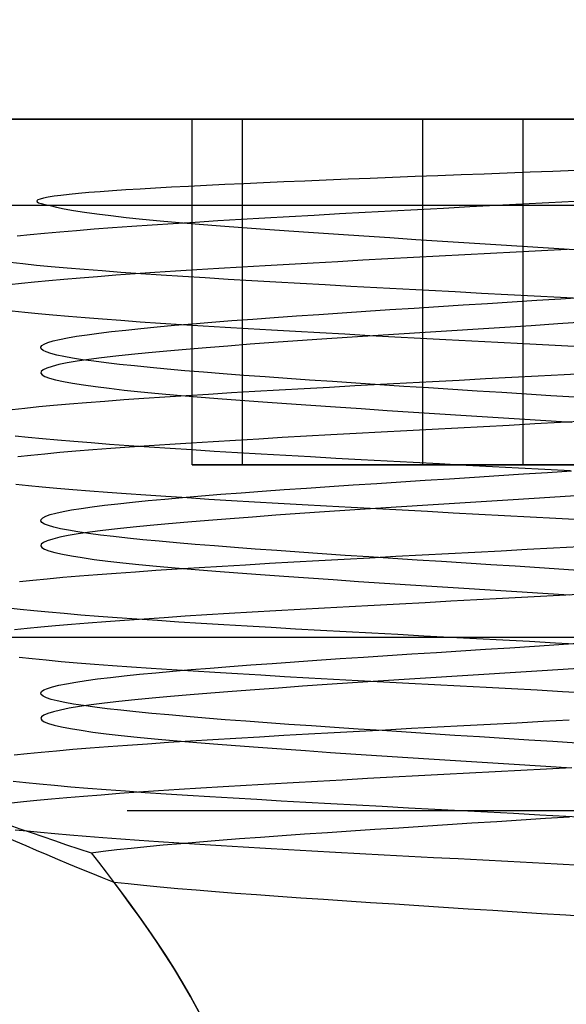
# Model space of a CAD drawing. Extents: x -51 to 24.8, y -23 to 34.4.
# Drawn here: x -17.6 to -14.5, y 0.9 to 6.6 of the extents above; entities that cross this region are included whole.
import ezdxf

# ---------------------------------------------------------------- set-up
doc = ezdxf.new("R2010")
doc.units = 0
doc.header["$MEASUREMENT"] = 0
doc.layers.get('0').update_dxf_attribs({"linetype": 'CONTINUOUS'})
for name, color, linetype in [('1', 4, 'CONTINUOUS'), ('2', 7, 'CONTINUOUS'), ('SK2', 7, 'CONTINUOUS')]:
    doc.layers.add(name, color=color, linetype=linetype)
doc.styles.add('SANDVIK_STYLE', font='simplex.shx', dxfattribs={"height": 3})
doc.styles.get("Standard").update_dxf_attribs({"font": 'simplex.shx'})
doc.dimstyles.new('SANDVIK_DIM', dxfattribs={"dimscale": 0, "dimtxt": 4.5, "dimasz": 4.57, "dimexe": 5, "dimexo": 0, "dimgap": 2.3, "dimtad": 1, "dimdsep": 46, "dimtxsty": 'SANDVIK_STYLE', "dimcen": 0.09, "dimclrd": 256, "dimclre": 256, "dimclrt": 256, "dimadec": 0, "dimazin": 0, "dimtfac": 1, "dimtofl": 0, "dimtmove": 2, "dimatfit": 3, "dimfxl": 1, "dimtolj": 1, "dimtzin": 0, "dimarcsym": 0})

# ---------------------------------------------------------------- blocks, each defined once
blk = doc.blocks.new('*D1')
for p, q in [((-51, 5.9875), (-51, 22.549823)), ((0, 5.9875), (0, 22.549823)), ((-51, 20.549823), (0, 20.549823))]:
    blk.add_line(p, q)
for points in [[(-51, 20.549823), (-47.825, 20.96782), (-47.825, 20.131827)], [(0, 20.549823), (-3.175, 20.131827), (-3.175, 20.96782)]]:
    blk.add_solid(points)
blk.add_text('51', height=3.5).set_placement((-27.107237, 22.299823))
blk = doc.blocks.new('*D3')
for p, q in [((-50.5, 5.483118), (-50.5, -23.045059)), ((0, -5.9875), (0, -23.045059)), ((0, -21.045059), (-50.5, -21.045059))]:
    blk.add_line(p, q)
for points in [[(-50.5, -21.045059), (-47.325, -20.627062), (-47.325, -21.463056)], [(0, -21.045059), (-3.175, -21.463056), (-3.175, -20.627062)]]:
    blk.add_solid(points)
blk.add_text('50.5', height=3.5).set_placement((-29.265789, -19.295059))
blk = doc.blocks.new('*D4')
for p, q in [((-17.997632, 3.238171), (-17.997632, 14.486841)), ((-12.000068, 3.73078), (-12.000068, 14.486841)), ((-3.250068, 12.486841), (-27.596694, 12.486841))]:
    blk.add_line(p, q)
for points in [[(-17.997632, 12.486841), (-21.172632, 12.068844), (-21.172632, 12.904837)], [(-12.000068, 12.486841), (-8.825068, 12.904837), (-8.825068, 12.068844)]]:
    blk.add_solid(points)
for s, p in [('6', (-21.794062, 14.236841)), ('M', (-27.596694, 14.236841))]:
    blk.add_text(s, height=3.5).set_placement(p)

msp = doc.modelspace()

# ---------------------------------------------------------------- linework, layer by layer
at = {"layer": '1'}
for p, q in [((-50.5, 5.9875), (0, 5.9875)), ((-50.5, 5.9875), (0, 5.9875)), ((-12, 5.9875), (-18, 5.9875)), ((-17.5, 5.9875), (-12.5, 5.9875)), ((-16.334104, 5.9875), (-16.623673, 5.9875)), ((-16.623673, 5.9875), (-15.289569, 5.9875)), ((-16.623673, 3.9875), (-16.623673, 5.9875)), ((-14.710431, 5.9875), (-16.334104, 5.9875)), ((-16.334104, 3.9875), (-16.334104, 5.9875)), ((-15.289569, 3.9875), (-15.289569, 5.9875)), ((-15.289569, 5.9875), (-13.665896, 5.9875)), ((-14.710431, 3.9875), (-14.710431, 5.9875)), ((-13.376327, 5.9875), (-14.710431, 5.9875)), ((-12, 5.4875), (-18, 5.4875)), ((-12.5, 5.4875), (-17.446375, 5.4875)), ((-16.334104, 3.9875), (-16.623673, 3.9875)), ((-16.623673, 3.9875), (-15.289569, 3.9875)), ((-14.710431, 3.9875), (-16.334104, 3.9875)), ((-15.289569, 3.9875), (-13.665896, 3.9875)), ((-13.376327, 3.9875), (-14.710431, 3.9875)), ((-12, 2.9875), (-18, 2.9875)), ((-17, 1.9875), (-13, 1.9875))]:
    msp.add_line(p, q, dxfattribs=at)
for points in [[(-14.405998, 5.689295, 0), (-14.537745, 5.68431, 0), (-14.669901, 5.679332, 0), (-14.802463, 5.674353, 0), (-14.935434, 5.669359, 0), (-15.068817, 5.664335, 0), (-15.202583, 5.659269, 0), (-15.335477, 5.6542, 0), (-15.466479, 5.649154, 0), (-15.595634, 5.644112, 0), (-15.722948, 5.639064, 0), (-15.848419, 5.633999, 0), (-15.972028, 5.628905, 0), (-16.09356, 5.62377, 0), (-16.21176, 5.618635, 0), (-16.325918, 5.613522, 0), (-16.436131, 5.608414, 0), (-16.542394, 5.603297, 0), (-16.644702, 5.598158, 0), (-16.743022, 5.592984, 0), (-16.83698, 5.587776, 0), (-16.925351, 5.582583, 0), (-17.008049, 5.577403, 0), (-17.085132, 5.572227, 0), (-17.156591, 5.567037, 0), (-17.22238, 5.561815, 0), (-17.282422, 5.55655, 0), (-17.336143, 5.551276, 0), (-17.383088, 5.546021, 0), (-17.423286, 5.540774, 0), (-17.456767, 5.535521, 0), (-17.483559, 5.530249, 0), (-17.503575, 5.524937, 0), (-17.516632, 5.519587, 0), (-17.522556, 5.514251, 0), (-17.521403, 5.508932, 0), (-17.513266, 5.503612, 0), (-17.498104, 5.498277, 0), (-17.475835, 5.492912, 0), (-17.446375, 5.4875, 0)], [(-17.636895, 5.310965, 0), (-17.561138, 5.319023, 0), (-17.478591, 5.327099, 0), (-17.389197, 5.335212, 0), (-17.29323, 5.343358, 0), (-17.191788, 5.351468, 0), (-17.085169, 5.359538, 0), (-16.973398, 5.367588, 0), (-16.856483, 5.375647, 0), (-16.73435, 5.383741, 0), (-16.60704, 5.391875, 0), (-16.475484, 5.40001, 0), (-16.340886, 5.408101, 0), (-16.203294, 5.416164, 0), (-16.062741, 5.424216, 0), (-15.919233, 5.432279, 0), (-15.772733, 5.440382, 0), (-15.623428, 5.448531, 0), (-15.472914, 5.456653, 0), (-15.322033, 5.464729, 0), (-15.170709, 5.472787, 0), (-15.018943, 5.480845, 0), (-14.86671, 5.48892, 0), (-14.714006, 5.497038, 0), (-14.561607, 5.505186, 0), (-14.411178, 5.513291, 0)], [(-17.446375, 5.4875, 0), (-17.409866, 5.477652, 0), (-17.364412, 5.467863, 0), (-17.310132, 5.458096, 0), (-17.247045, 5.448307, 0), (-17.175005, 5.438461, 0), (-17.094661, 5.42862, 0), (-17.006891, 5.418836, 0), (-16.911834, 5.409084, 0), (-16.809547, 5.399331, 0), (-16.699923, 5.389526, 0), (-16.583179, 5.379663, 0), (-16.460989, 5.369853, 0), (-16.333891, 5.360093, 0), (-16.201938, 5.350341, 0), (-16.065131, 5.340569, 0), (-15.923328, 5.33073, 0), (-15.77797, 5.320884, 0), (-15.630583, 5.311105, 0), (-15.481274, 5.301356, 0), (-15.330059, 5.291594, 0), (-15.176864, 5.281789, 0), (-15.022141, 5.271934, 0), (-14.868111, 5.262123, 0), (-14.71534, 5.252359, 0), (-14.563818, 5.242612, 0), (-14.413547, 5.232836, 0)], [(-14.456117, 5.233374, 0), (-14.60316, 5.225477, 0), (-14.750578, 5.217612, 0), (-14.898366, 5.209755, 0), (-15.046522, 5.201893, 0), (-15.195083, 5.194009, 0), (-15.344005, 5.186076, 0), (-15.492141, 5.178137, 0), (-15.638224, 5.170245, 0), (-15.782214, 5.162384, 0), (-15.924132, 5.154529, 0), (-16.063978, 5.14666, 0), (-16.201733, 5.138766, 0), (-16.337353, 5.130828, 0), (-16.469441, 5.122899, 0), (-16.597172, 5.115011, 0), (-16.720587, 5.10715, 0), (-16.839728, 5.099298, 0), (-16.954585, 5.09143, 0), (-17.065117, 5.083524, 0), (-17.171172, 5.075576, 0), (-17.271476, 5.067658, 0), (-17.365675, 5.059778, 0), (-17.45383, 5.051918, 0), (-17.535994, 5.044063, 0), (-17.612142, 5.036195, 0), (-17.682209, 5.028285, 0)], [(-14.345113, 4.946819, 0), (-14.494783, 4.954914, 0), (-14.646672, 4.963055, 0), (-14.799223, 4.971183, 0), (-14.951434, 4.979268, 0), (-15.103308, 4.987327, 0), (-15.254847, 4.995379, 0), (-15.406049, 5.003452, 0), (-15.556935, 5.011567, 0), (-15.707056, 5.019713, 0), (-15.854684, 5.027822, 0), (-15.999376, 5.035894, 0), (-16.14119, 5.043951, 0), (-16.280134, 5.052009, 0), (-16.416227, 5.06009, 0), (-16.549384, 5.068221, 0), (-16.678746, 5.076367, 0), (-16.802965, 5.084458, 0), (-16.922091, 5.092519, 0), (-17.036148, 5.100574, 0), (-17.145115, 5.108641, 0), (-17.248972, 5.116735, 0), (-17.347565, 5.124877, 0), (-17.439866, 5.133009, 0), (-17.525313, 5.141091, 0), (-17.604032, 5.149144, 0), (-17.67606, 5.157199, 0)], [(-14.411007, 4.377835, 0), (-14.550097, 4.386887, 0), (-14.691487, 4.395999, 0), (-14.83363, 4.40509, 0), (-14.975419, 4.41412, 0), (-15.116948, 4.423134, 0), (-15.258214, 4.432155, 0), (-15.399215, 4.441211, 0), (-15.539747, 4.45032, 0), (-15.678173, 4.459412, 0), (-15.813568, 4.468443, 0), (-15.946056, 4.477453, 0), (-16.075635, 4.486477, 0), (-16.202276, 4.495537, 0), (-16.325731, 4.504646, 0), (-16.444477, 4.513729, 0), (-16.557865, 4.522763, 0), (-16.666032, 4.531775, 0), (-16.768971, 4.540796, 0), (-16.86663, 4.549859, 0), (-16.958749, 4.558974, 0), (-17.044138, 4.56805, 0), (-17.122453, 4.577079, 0), (-17.193824, 4.586092, 0), (-17.258236, 4.595114, 0), (-17.315624, 4.604178, 0), (-17.365763, 4.613298, 0), (-17.407979, 4.622374, 0), (-17.442202, 4.631396, 0), (-17.468548, 4.640408, 0), (-17.486988, 4.649437, 0), (-17.497454, 4.658505, 0), (-17.499812, 4.66762, 0), (-17.494028, 4.676694, 0), (-17.48023, 4.685719, 0), (-17.45851, 4.69473, 0), (-17.428835, 4.703758, 0), (-17.391134, 4.712832, 0), (-17.345431, 4.721945, 0), (-17.29236, 4.73101, 0), (-17.23215, 4.740038, 0), (-17.164869, 4.749048, 0), (-17.090483, 4.758075, 0), (-17.008925, 4.767154, 0), (-16.92044, 4.776273, 0), (-16.826243, 4.785331, 0), (-16.726579, 4.794352, 0), (-16.621496, 4.803366, 0), (-16.510965, 4.812397, 0), (-16.394924, 4.821476, 0), (-16.273879, 4.830594, 0), (-16.149449, 4.839655, 0), (-16.021838, 4.848672, 0), (-15.891072, 4.857686, 0), (-15.757135, 4.866721, 0), (-15.61997, 4.875804, 0), (-15.48035, 4.884914, 0), (-15.340056, 4.893973, 0), (-15.199223, 4.902994, 0), (-15.057857, 4.912005, 0), (-14.915956, 4.921039, 0), (-14.77348, 4.930131, 0), (-14.631408, 4.939239, 0), (-14.491436, 4.948289, 0), (-14.353626, 4.95731, 0)], [(-17.664453, 4.878371, 0), (-17.592851, 4.870479, 0), (-17.514394, 4.862537, 0), (-17.429727, 4.854603, 0), (-17.339581, 4.846717, 0), (-17.244001, 4.838855, 0), (-17.143036, 4.830998, 0), (-17.036693, 4.823134, 0), (-16.924916, 4.815239, 0), (-16.807693, 4.807292, 0), (-16.686293, 4.799364, 0), (-16.561411, 4.791485, 0), (-16.433066, 4.783629, 0), (-16.301285, 4.775772, 0), (-16.166065, 4.767896, 0), (-16.027369, 4.759993, 0), (-15.885358, 4.752047, 0), (-15.741779, 4.744131, 0), (-15.597088, 4.736254, 0), (-15.451286, 4.728398, 0), (-15.304381, 4.720543, 0), (-15.156372, 4.712664, 0), (-15.00716, 4.704741, 0), (-14.857445, 4.696798, 0), (-14.708832, 4.688894, 0), (-14.561589, 4.68102, 0), (-14.415706, 4.673163, 0)], [(-14.360715, 4.811675, 0), (-14.510304, 4.801902, 0), (-14.662793, 4.792053, 0), (-14.816491, 4.782212, 0), (-14.969919, 4.772437, 0), (-15.123026, 4.762686, 0), (-15.275811, 4.752924, 0), (-15.428349, 4.743118, 0), (-15.579996, 4.733259, 0), (-15.728626, 4.723453, 0), (-15.873806, 4.713696, 0), (-16.015572, 4.703945, 0), (-16.153917, 4.694163, 0), (-16.288814, 4.68432, 0), (-16.418709, 4.674482, 0), (-16.542413, 4.664702, 0), (-16.659968, 4.654952, 0), (-16.771409, 4.645196, 0), (-16.876722, 4.635381, 0), (-16.975367, 4.625522, 0), (-17.065967, 4.615718, 0), (-17.148343, 4.605958, 0), (-17.222587, 4.596208, 0), (-17.288675, 4.586433, 0), (-17.346489, 4.576585, 0), (-17.395305, 4.566745, 0), (-17.434742, 4.556971, 0), (-17.464908, 4.547221, 0), (-17.485856, 4.537457, 0), (-17.497491, 4.527648, 0), (-17.499634, 4.517792, 0), (-17.492265, 4.507986, 0), (-17.475517, 4.498227, 0), (-17.449497, 4.488479, 0), (-17.41417, 4.478695, 0), (-17.369399, 4.468849, 0), (-17.315621, 4.459013, 0), (-17.25341, 4.449234, 0), (-17.182887, 4.439484, 0), (-17.104098, 4.429728, 0), (-17.016906, 4.419913, 0), (-16.921605, 4.410052, 0), (-16.819532, 4.400251, 0), (-16.711052, 4.390494, 0), (-16.59624, 4.38074, 0), (-16.475062, 4.370963, 0), (-16.347441, 4.361118, 0), (-16.214795, 4.351278, 0), (-16.078381, 4.341504, 0), (-15.93827, 4.331756, 0), (-15.794482, 4.32199, 0), (-15.646899, 4.312177, 0), (-15.49618, 4.302323, 0), (-15.344428, 4.292519, 0), (-15.192059, 4.282759, 0), (-15.039081, 4.273011, 0), (-14.885479, 4.263228, 0), (-14.731282, 4.253379, 0), (-14.57827, 4.243543, 0), (-14.427814, 4.233768, 0)], [(-17.666356, 4.307619, 0), (-17.592649, 4.315751, 0), (-17.512101, 4.323895, 0), (-17.425469, 4.331989, 0), (-17.332957, 4.340048, 0), (-17.234569, 4.348104, 0), (-17.130309, 4.356173, 0), (-17.0201, 4.364269, 0), (-16.903984, 4.372412, 0), (-16.783229, 4.380538, 0), (-16.658527, 4.388617, 0), (-16.529903, 4.396672, 0), (-16.397374, 4.404727, 0), (-16.260953, 4.412805, 0), (-16.120586, 4.420923, 0), (-15.976715, 4.429066, 0), (-15.830998, 4.437173, 0), (-15.683842, 4.445244, 0), (-15.535213, 4.453297, 0), (-15.385103, 4.461355, 0), (-15.233507, 4.469442, 0), (-15.08037, 4.477583, 0), (-14.927001, 4.485721, 0), (-14.774714, 4.493807, 0), (-14.623542, 4.501868, 0), (-14.473475, 4.509922, 0), (-14.32452, 4.517987, 0)], [(-14.348924, 4.239179, 0), (-14.49443, 4.231312, 0), (-14.641779, 4.223416, 0), (-14.790821, 4.215472, 0), (-14.94005, 4.207542, 0), (-15.088568, 4.199662, 0), (-15.236459, 4.191808, 0), (-15.383725, 4.183953, 0), (-15.530366, 4.176076, 0), (-15.676374, 4.168168, 0), (-15.821395, 4.160226, 0), (-15.963841, 4.15231, 0), (-16.10317, 4.144434, 0), (-16.239481, 4.136578, 0), (-16.372785, 4.128722, 0), (-16.50308, 4.120843, 0), (-16.630335, 4.112921, 0), (-16.754022, 4.104974, 0), (-16.872676, 4.097074, 0), (-16.986237, 4.089202, 0), (-17.094733, 4.081344, 0), (-17.198184, 4.073486, 0), (-17.296572, 4.065607, 0), (-17.389834, 4.057677, 0), (-17.477329, 4.049729, 0), (-17.558194, 4.041835, 0), (-17.632493, 4.033971, 0)], [(-14.435387, 3.951716, 0), (-14.585525, 3.959789, 0), (-14.736377, 3.967842, 0), (-14.887938, 3.9759, 0), (-15.040206, 3.983981, 0), (-15.193192, 3.9921, 0), (-15.346135, 4.000247, 0), (-15.497241, 4.008349, 0), (-15.646466, 4.016416, 0), (-15.79382, 4.024467, 0), (-15.939295, 4.032528, 0), (-16.082907, 4.040625, 0), (-16.224569, 4.048767, 0), (-16.362794, 4.056892, 0), (-16.496725, 4.064977, 0), (-16.626401, 4.073039, 0), (-16.751854, 4.081093, 0), (-16.873048, 4.089161, 0), (-16.989941, 4.09727, 0), (-17.102251, 4.105425, 0), (-17.208564, 4.113534, 0), (-17.308662, 4.121603, 0), (-17.40262, 4.12966, 0), (-17.490459, 4.137721, 0), (-17.572144, 4.1458, 0), (-17.647629, 4.153929, 0)], [(-14.336757, 3.372955, 0), (-14.475442, 3.382044, 0), (-14.615015, 3.391083, 0), (-14.755453, 3.400097, 0), (-14.896748, 3.409112, 0), (-15.038948, 3.418165, 0), (-15.181886, 3.42728, 0), (-15.323882, 3.436367, 0), (-15.464017, 3.4454, 0), (-15.60231, 3.454413, 0), (-15.738772, 3.463435, 0), (-15.873431, 3.47249, 0), (-16.006033, 3.4816, 0), (-16.134954, 3.490686, 0), (-16.259489, 3.499719, 0), (-16.379689, 3.508729, 0), (-16.495573, 3.517753, 0), (-16.607142, 3.526816, 0), (-16.714101, 3.535925, 0), (-16.815092, 3.545006, 0), (-16.909669, 3.55404, 0), (-16.997913, 3.563051, 0), (-17.079846, 3.57207, 0), (-17.155431, 3.581137, 0), (-17.224394, 3.590254, 0), (-17.28583, 3.599329, 0), (-17.339555, 3.608358, 0), (-17.385669, 3.617372, 0), (-17.424186, 3.626393, 0), (-17.455041, 3.635457, 0), (-17.478038, 3.644576, 0), (-17.492866, 3.653648, 0), (-17.499559, 3.662673, 0), (-17.498226, 3.671687, 0), (-17.488875, 3.680715, 0), (-17.471409, 3.689782, 0), (-17.445771, 3.698896, 0), (-17.412316, 3.707968, 0), (-17.371224, 3.716995, 0), (-17.322598, 3.726005, 0), (-17.266435, 3.735034, 0), (-17.202645, 3.744107, 0), (-17.131321, 3.753223, 0), (-17.053476, 3.76229, 0), (-16.969356, 3.771316, 0), (-16.879047, 3.780327, 0), (-16.782542, 3.789354, 0), (-16.679754, 3.798428, 0), (-16.570982, 3.807547, 0), (-16.457755, 3.816608, 0), (-16.340314, 3.82563, 0), (-16.218734, 3.834645, 0), (-16.092996, 3.843672, 0), (-15.963044, 3.852748, 0), (-15.829421, 3.861865, 0), (-15.693886, 3.870926, 0), (-15.556661, 3.879949, 0), (-15.417831, 3.88896, 0), (-15.277357, 3.897995, 0), (-15.135216, 3.907076, 0), (-14.99218, 3.916184, 0), (-14.849972, 3.925246, 0), (-14.708794, 3.934271, 0), (-14.568726, 3.943282, 0), (-14.429718, 3.952317, 0)], [(-17.644884, 3.876139, 0), (-17.571797, 3.86828, 0), (-17.492432, 3.860421, 0), (-17.406793, 3.85255, 0), (-17.314802, 3.844639, 0), (-17.216627, 3.836685, 0), (-17.113506, 3.828775, 0), (-17.005675, 3.820905, 0), (-16.893162, 3.813052, 0), (-16.77598, 3.805193, 0), (-16.654125, 3.797309, 0), (-16.527529, 3.78939, 0), (-16.396759, 3.781445, 0), (-16.26333, 3.773544, 0), (-16.127349, 3.765677, 0), (-15.988826, 3.757824, 0), (-15.84777, 3.749964, 0), (-15.704173, 3.742072, 0), (-15.558005, 3.734137, 0), (-15.410325, 3.726202, 0), (-15.262532, 3.718313, 0), (-15.114624, 3.710448, 0), (-14.966601, 3.702591, 0), (-14.818464, 3.694728, 0), (-14.670214, 3.686836, 0), (-14.521943, 3.678893, 0), (-14.375009, 3.67096, 0)], [(-14.346572, 3.812607, 0), (-14.495886, 3.802837, 0), (-14.646738, 3.793086, 0), (-14.79912, 3.783321, 0), (-14.953109, 3.773509, 0), (-15.107931, 3.763649, 0), (-15.261395, 3.75385, 0), (-15.41322, 3.744095, 0), (-15.563421, 3.734343, 0), (-15.712009, 3.724555, 0), (-15.858867, 3.714708, 0), (-16.002192, 3.704875, 0), (-16.140842, 3.6951, 0), (-16.27488, 3.685352, 0), (-16.404319, 3.675593, 0), (-16.529147, 3.665771, 0), (-16.648656, 3.655911, 0), (-16.761156, 3.646115, 0), (-16.866537, 3.636359, 0), (-16.964874, 3.626607, 0), (-17.056139, 3.616825, 0), (-17.140165, 3.606972, 0), (-17.215867, 3.59714, 0), (-17.282715, 3.587372, 0), (-17.340837, 3.577621, 0), (-17.390276, 3.567852, 0), (-17.43087, 3.558038, 0), (-17.462352, 3.548182, 0), (-17.484288, 3.538383, 0), (-17.496759, 3.528627, 0), (-17.499873, 3.518875, 0), (-17.493557, 3.509084, 0), (-17.477678, 3.499236, 0), (-17.452392, 3.489406, 0), (-17.417968, 3.479633, 0), (-17.374539, 3.469883, 0), (-17.322114, 3.460117, 0), (-17.26061, 3.450302, 0), (-17.190195, 3.440442, 0), (-17.111909, 3.430649, 0), (-17.025976, 3.420894, 0), (-16.932468, 3.411139, 0), (-16.831337, 3.401355, 0), (-16.722569, 3.391504, 0), (-16.607464, 3.381673, 0), (-16.48696, 3.371903, 0), (-16.361132, 3.362156, 0), (-16.22997, 3.352387, 0), (-16.093474, 3.342569, 0), (-15.952201, 3.332713, 0), (-15.808228, 3.322915, 0), (-15.661791, 3.313159, 0), (-15.512899, 3.303407, 0), (-15.361553, 3.293618, 0), (-15.207829, 3.283765, 0), (-15.053679, 3.273937, 0), (-14.90024, 3.264168, 0), (-14.747501, 3.254417, 0), (-14.595448, 3.244653, 0), (-14.44414, 3.234837, 0)], [(-17.622911, 3.312508, 0), (-17.545848, 3.320569, 0), (-17.462283, 3.328623, 0), (-17.372234, 3.336691, 0), (-17.275614, 3.3448, 0), (-17.172547, 3.352957, 0), (-17.06436, 3.361066, 0), (-16.951369, 3.369135, 0), (-16.83361, 3.377192, 0), (-16.711077, 3.385252, 0), (-16.583766, 3.393333, 0), (-16.451626, 3.401457, 0), (-16.31544, 3.409603, 0), (-16.176689, 3.4177, 0), (-16.035433, 3.425762, 0), (-15.891697, 3.433815, 0), (-15.745469, 3.441882, 0), (-15.596727, 3.44998, 0), (-15.44554, 3.458121, 0), (-15.293551, 3.466244, 0), (-15.14166, 3.474328, 0), (-14.989834, 3.482388, 0), (-14.838075, 3.49044, 0), (-14.686385, 3.498511, 0), (-14.534766, 3.506628, 0), (-14.38365, 3.514782, 0)], [(-14.389912, 3.236954, 0), (-14.535847, 3.229085, 0), (-14.682635, 3.221231, 0), (-14.830276, 3.213372, 0), (-14.97879, 3.205486, 0), (-15.128195, 3.19756, 0), (-15.27753, 3.189622, 0), (-15.425341, 3.181723, 0), (-15.571536, 3.173855, 0), (-15.716125, 3.166003, 0), (-15.859103, 3.158143, 0), (-16.000506, 3.150249, 0), (-16.140224, 3.142309, 0), (-16.277091, 3.134378, 0), (-16.410034, 3.126492, 0), (-16.53908, 3.118629, 0), (-16.664242, 3.110773, 0), (-16.78551, 3.102907, 0), (-16.902871, 3.095013, 0), (-17.016227, 3.087065, 0), (-17.124316, 3.079136, 0), (-17.22659, 3.071256, 0), (-17.323133, 3.063397, 0), (-17.413951, 3.055539, 0), (-17.499032, 3.047668, 0), (-17.578345, 3.039768, 0), (-17.651702, 3.031821, 0)], [(-14.373392, 2.948356, 0), (-14.522733, 2.956417, 0), (-14.67382, 2.964504, 0), (-14.826668, 2.972644, 0), (-14.979926, 2.980783, 0), (-15.132319, 2.988868, 0), (-15.283868, 2.996925, 0), (-15.434576, 3.00498, 0), (-15.584438, 3.01305, 0), (-15.733444, 3.021154, 0), (-15.881392, 3.029302, 0), (-16.026414, 3.037421, 0), (-16.168058, 3.045499, 0), (-16.306364, 3.053551, 0), (-16.441346, 3.061606, 0), (-16.572984, 3.069688, 0), (-16.701243, 3.077812, 0), (-16.825469, 3.085956, 0), (-16.944214, 3.094054, 0), (-17.057462, 3.102123, 0), (-17.165248, 3.110177, 0), (-17.267606, 3.118236, 0), (-17.364493, 3.126327, 0), (-17.4558, 3.134473, 0), (-17.540605, 3.142605, 0), (-17.618344, 3.150686, 0), (-17.689126, 3.158746, 0)], [(-14.399073, 2.377052, 0), (-14.537447, 2.386068, 0), (-14.677789, 2.39512, 0), (-14.820049, 2.404224, 0), (-14.9628, 2.413317, 0), (-15.10475, 2.422357, 0), (-15.245968, 2.431374, 0), (-15.386459, 2.440389, 0), (-15.526216, 2.449438, 0), (-15.665124, 2.458549, 0), (-15.80166, 2.467643, 0), (-15.934751, 2.476679, 0), (-16.06449, 2.485692, 0), (-16.190891, 2.494712, 0), (-16.313936, 2.503762, 0), (-16.433456, 2.512871, 0), (-16.548034, 2.521964, 0), (-16.656922, 2.530997, 0), (-16.760216, 2.540007, 0), (-16.857945, 2.54903, 0), (-16.950068, 2.558088, 0), (-17.036389, 2.567197, 0), (-17.115818, 2.576281, 0), (-17.187955, 2.585315, 0), (-17.252892, 2.594328, 0), (-17.310666, 2.603347, 0), (-17.361218, 2.612409, 0), (-17.404357, 2.621526, 0), (-17.439509, 2.630603, 0), (-17.466593, 2.639635, 0), (-17.485686, 2.648649, 0), (-17.496828, 2.657669, 0), (-17.499946, 2.666729, 0), (-17.494904, 2.67585, 0), (-17.481768, 2.684927, 0), (-17.460693, 2.693954, 0), (-17.431742, 2.702965, 0), (-17.394953, 2.711992, 0), (-17.35024, 2.721055, 0), (-17.297586, 2.730171, 0), (-17.237722, 2.739245, 0), (-17.170938, 2.748271, 0), (-17.097284, 2.757281, 0), (-17.016791, 2.766309, 0), (-16.929365, 2.775382, 0), (-16.835175, 2.784496, 0), (-16.735527, 2.793563, 0), (-16.630753, 2.802592, 0), (-16.520893, 2.811604, 0), (-16.405966, 2.820627, 0), (-16.285878, 2.829704, 0), (-16.16103, 2.838824, 0), (-16.033117, 2.847887, 0), (-15.902452, 2.856911, 0), (-15.769058, 2.865924, 0), (-15.632942, 2.874951, 0), (-15.494021, 2.884027, 0), (-15.352935, 2.893145, 0), (-15.211527, 2.902207, 0), (-15.07005, 2.911226, 0), (-14.928506, 2.920239, 0), (-14.786898, 2.929273, 0), (-14.645162, 2.938355, 0), (-14.504124, 2.947464, 0), (-14.365536, 2.956524, 0)], [(-17.62586, 2.874031, 0), (-17.550243, 2.866086, 0), (-17.468793, 2.858192, 0), (-17.381607, 2.850331, 0), (-17.288723, 2.842476, 0), (-17.190123, 2.83461, 0), (-17.085783, 2.826716, 0), (-16.975646, 2.81878, 0), (-16.860738, 2.81085, 0), (-16.741909, 2.80296, 0), (-16.619209, 2.795098, 0), (-16.49265, 2.787247, 0), (-16.362221, 2.77938, 0), (-16.227902, 2.771476, 0), (-16.089748, 2.763528, 0), (-15.949344, 2.755611, 0), (-15.807348, 2.747732, 0), (-15.663771, 2.739873, 0), (-15.518613, 2.732018, 0), (-15.371871, 2.724146, 0), (-15.223535, 2.716236, 0), (-15.073875, 2.708281, 0), (-14.924762, 2.70037, 0), (-14.776542, 2.6925, 0), (-14.629199, 2.684644, 0), (-14.482736, 2.676783, 0), (-14.337157, 2.668904, 0)], [(-14.32974, 2.813721, 0), (-14.479551, 2.803901, 0), (-14.631865, 2.794045, 0), (-14.784616, 2.78425, 0), (-14.937604, 2.774496, 0), (-15.090784, 2.764742, 0), (-15.244188, 2.75495, 0), (-15.397689, 2.745096, 0), (-15.549155, 2.735273, 0), (-15.697761, 2.7255, 0), (-15.843425, 2.715751, 0), (-15.986176, 2.705985, 0), (-16.12598, 2.696161, 0), (-16.261926, 2.686308, 0), (-16.392248, 2.676517, 0), (-16.516839, 2.666759, 0), (-16.635711, 2.657006, 0), (-16.748842, 2.647219, 0), (-16.856035, 2.637362, 0), (-16.955791, 2.627541, 0), (-17.04765, 2.617772, 0), (-17.131622, 2.608021, 0), (-17.20773, 2.598252, 0), (-17.275869, 2.58843, 0), (-17.335534, 2.578574, 0), (-17.385948, 2.568778, 0), (-17.427187, 2.559027, 0), (-17.45933, 2.549274, 0), (-17.482287, 2.53948, 0), (-17.495909, 2.529626, 0), (-17.499974, 2.519805, 0), (-17.494576, 2.510034, 0), (-17.479829, 2.500284, 0), (-17.455724, 2.490518, 0), (-17.422131, 2.480693, 0), (-17.379176, 2.470836, 0), (-17.327471, 2.461049, 0), (-17.26721, 2.451295, 0), (-17.198444, 2.44154, 0), (-17.12109, 2.431751, 0), (-17.035126, 2.421894, 0), (-16.94168, 2.412066, 0), (-16.841453, 2.402302, 0), (-16.734494, 2.392556, 0), (-16.620796, 2.382784, 0), (-16.500268, 2.372958, 0), (-16.373647, 2.363107, 0), (-16.242636, 2.353312, 0), (-16.107452, 2.343559, 0), (-15.968097, 2.333806, 0), (-15.824532, 2.324012, 0), (-15.67689, 2.314156, 0), (-15.527147, 2.304337, 0), (-15.376297, 2.294569, 0), (-15.224292, 2.284817, 0), (-15.071133, 2.275052, 0), (-14.916807, 2.265225, 0), (-14.762367, 2.255368, 0), (-14.609829, 2.245581, 0), (-14.459336, 2.23583, 0)], [(-17.653137, 2.309134, 0), (-17.578647, 2.317217, 0), (-17.497048, 2.325346, 0), (-17.408714, 2.333489, 0), (-17.314654, 2.341583, 0), (-17.215018, 2.34965, 0), (-17.109859, 2.357703, 0), (-16.999149, 2.365764, 0), (-16.882852, 2.373858, 0), (-16.760931, 2.382005, 0), (-16.634631, 2.390137, 0), (-16.504817, 2.398216, 0), (-16.371535, 2.406273, 0), (-16.234808, 2.414332, 0), (-16.094626, 2.422404, 0), (-15.950955, 2.430508, 0), (-15.804038, 2.43866, 0), (-15.655774, 2.446771, 0), (-15.506519, 2.454842, 0), (-15.356282, 2.462896, 0), (-15.205072, 2.470956, 0), (-15.052885, 2.479043, 0), (-14.899684, 2.48717, 0), (-14.746462, 2.495309, 0), (-14.594822, 2.503404, 0), (-14.444799, 2.511468, 0)], [(-14.42799, 2.234893, 0), (-14.575566, 2.226957, 0), (-14.724028, 2.219028, 0), (-14.872284, 2.211141, 0), (-15.0204, 2.203278, 0), (-15.168374, 2.195425, 0), (-15.316206, 2.187558, 0), (-15.463892, 2.179654, 0), (-15.611206, 2.171707, 0), (-15.756592, 2.163788, 0), (-15.899303, 2.155912, 0), (-16.03945, 2.148052, 0), (-16.177044, 2.140197, 0), (-16.312066, 2.132324, 0), (-16.444495, 2.124413, 0), (-16.573921, 2.116462, 0), (-16.698908, 2.108547, 0), (-16.819088, 2.100679, 0), (-16.93458, 2.092825, 0), (-17.045392, 2.084965, 0), (-17.151486, 2.077083, 0), (-17.252835, 2.069165, 0), (-17.348908, 2.061219, 0), (-17.438618, 2.053314, 0), (-17.521985, 2.045444, 0), (-17.599074, 2.037592, 0), (-17.669881, 2.029731, 0)], [(-14.312374, 1.94504, 0), (-14.46273, 1.953191, 0), (-14.613953, 1.961306, 0), (-14.765382, 1.969384, 0), (-14.917014, 1.977444, 0), (-15.068848, 1.9855, 0), (-15.220882, 1.993572, 0), (-15.373144, 2.001691, 0), (-15.525004, 2.009844, 0), (-15.674643, 2.017947, 0), (-15.821893, 2.026012, 0), (-15.966776, 2.034065, 0), (-16.109307, 2.042129, 0), (-16.249466, 2.050216, 0), (-16.387233, 2.05835, 0), (-16.521335, 2.066488, 0), (-16.65072, 2.074579, 0), (-16.775429, 2.082638, 0), (-16.895472, 2.09069, 0), (-17.010851, 2.098759, 0), (-17.121543, 2.106866, 0), (-17.22734, 2.115013, 0), (-17.326897, 2.123127, 0), (-17.419942, 2.131206, 0), (-17.506571, 2.139263, 0), (-17.586775, 2.147317, 0), (-17.660513, 2.155393, 0)], [(-17.924202, 1.990215, 0), (-17.867667, 1.969954, 0), (-17.808866, 1.948927, 0), (-17.747982, 1.927243, 0), (-17.685176, 1.905005, 0), (-17.620737, 1.882357, 0), (-17.554973, 1.859447, 0), (-17.487996, 1.836356, 0), (-17.419848, 1.813135, 0), (-17.350575, 1.789843, 0), (-17.280224, 1.766535, 0), (-17.208842, 1.743268, 0)], [(-17.208842, 1.743268, 0), (-17.138616, 1.752329, 0), (-17.060992, 1.761443, 0), (-16.97699, 1.770523, 0), (-16.887068, 1.779551, 0), (-16.79124, 1.788559, 0), (-16.689514, 1.797586, 0), (-16.581852, 1.806656, 0), (-16.468442, 1.815768, 0), (-16.350769, 1.82484, 0), (-16.229364, 1.833867, 0), (-16.104198, 1.842879, 0), (-15.975279, 1.851904, 0), (-15.842578, 1.860977, 0), (-15.706472, 1.870094, 0), (-15.568723, 1.879161, 0), (-15.429846, 1.888186, 0), (-15.28978, 1.897201, 0), (-15.14853, 1.906228, 0), (-15.006087, 1.915298, 0), (-14.86299, 1.924415, 0), (-14.721069, 1.933485, 0), (-14.580742, 1.942507, 0), (-14.441935, 1.951518, 0)], [(-17.076064, 1.571636, 0), (-17.142406, 1.598019, 0), (-17.208068, 1.624461, 0), (-17.273032, 1.650934, 0), (-17.337287, 1.677414, 0), (-17.400774, 1.703858, 0), (-17.463352, 1.730192, 0), (-17.524885, 1.756341, 0), (-17.585305, 1.782265, 0), (-17.644551, 1.807924, 0), (-17.702557, 1.833278, 0), (-17.759247, 1.858282, 0), (-17.814509, 1.882882, 0), (-17.868227, 1.90702, 0)], [(-17.648431, 1.87654, 0), (-17.578255, 1.868949, 0), (-17.501978, 1.861336, 0), (-17.419489, 1.853683, 0), (-17.331251, 1.846018, 0), (-17.238105, 1.838387, 0), (-17.14023, 1.830787, 0), (-17.037663, 1.823205, 0), (-16.930406, 1.815619, 0), (-16.818451, 1.808009, 0), (-16.701738, 1.800357, 0), (-16.580684, 1.792685, 0), (-16.456642, 1.785055, 0), (-16.329814, 1.777454, 0), (-16.200198, 1.769867, 0), (-16.067795, 1.762279, 0), (-15.932574, 1.754672, 0), (-15.794594, 1.747029, 0), (-15.654252, 1.739353, 0), (-15.513135, 1.731721, 0), (-15.371454, 1.724123, 0), (-15.229215, 1.716539, 0), (-15.086421, 1.708949, 0), (-14.94307, 1.701342, 0), (-14.79912, 1.693701, 0), (-14.65507, 1.686027, 0), (-14.512547, 1.678387, 0), (-14.371774, 1.670784, 0)], [(-17.208842, 1.743268, 0), (-17.165636, 1.688193, 0), (-17.12083, 1.63032, 0), (-17.074592, 1.569693, 0), (-17.02708, 1.506343, 0), (-16.97845, 1.440245, 0), (-16.928904, 1.371382, 0), (-16.878673, 1.299776, 0), (-16.828358, 1.225947, 0), (-16.778328, 1.149997, 0), (-16.728824, 1.071836, 0), (-16.680095, 0.99136, 0), (-16.632491, 0.908367, 0), (-16.586403, 0.822613, 0)], [(-14.324438, 1.372141, 0), (-14.463325, 1.381253, 0), (-14.603938, 1.390367, 0), (-14.744939, 1.399424, 0), (-14.886338, 1.408451, 0), (-15.028133, 1.417479, 0), (-15.170322, 1.426541, 0), (-15.312834, 1.435657, 0), (-15.454239, 1.444765, 0), (-15.593254, 1.453819, 0), (-15.729968, 1.462849, 0), (-15.864391, 1.471876, 0), (-15.996504, 1.480938, 0), (-16.126146, 1.49006, 0), (-16.251981, 1.499168, 0), (-16.372949, 1.508216, 0), (-16.489181, 1.517243, 0), (-16.600665, 1.526276, 0), (-16.707392, 1.53534, 0), (-16.809252, 1.544466, 0), (-16.904871, 1.553569, 0), (-16.993784, 1.562614, 0), (-17.076064, 1.571636, 0)], [(-16.58812, 0.825909, 0), (-16.634214, 0.911443, 0), (-16.681841, 0.994323, 0), (-16.730634, 1.074759, 0), (-16.780246, 1.152944, 0), (-16.830413, 1.228988, 0), (-16.880826, 1.302883, 0), (-16.93088, 1.374155, 0), (-16.98021, 1.442661, 0), (-17.028662, 1.508475, 0), (-17.076064, 1.571636, 0)]]:
    msp.add_polyline3d(points, dxfattribs=at)

# ---------------------------------------------------------------- dimensions: what is measured, and where the dimension line sits
at = {"layer": '2'}
for base, p1, p2, text, picture, middle in [((-12.000068, 12.486841), (-17.997632, 3.238171), (-12.000068, 3.73078), 'M', '*D4', (-27.596694, 14.236841)), ((-50.5, -21.045059), (0, -5.9875), (-50.5, 5.483118), '50.5', '*D3', (-29.265789, -19.295059))]:
    dim = msp.add_linear_dim(base=base, p1=p1, p2=p2, text=text, dimstyle='SANDVIK_DIM', dxfattribs=at)
    dim.commit()
    dim.dimension.update_dxf_attribs({"geometry": picture, "text_midpoint": middle})
at = {"layer": 'SK2'}
dim = msp.add_linear_dim(base=(0, 20.549823), p1=(-51, 5.9875), p2=(0, 5.9875), text='51', dimstyle='SANDVIK_DIM', dxfattribs=at)
dim.commit()
dim.dimension.update_dxf_attribs({"geometry": '*D1', "text_midpoint": (-27.107237, 22.299823)})

doc.saveas('drawing.dxf')
